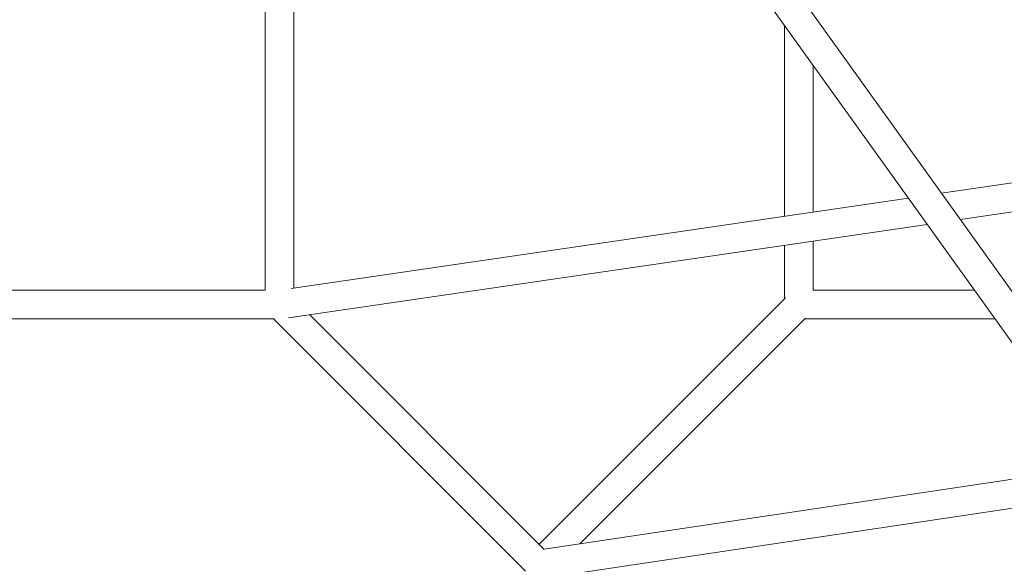
# Model space of a CAD drawing. Units: millimetres. Extents: x -11055 to 5913, y -5913 to 5913.
# Drawn here: x 0 to 758, y -1200 to -781 of the extents above; entities that cross this region are included whole.
import ezdxf

# ---------------------------------------------------------------- set-up
doc = ezdxf.new("R2010")
doc.units = ezdxf.units.MM
doc.header["$LTSCALE"] = 20
doc.layers.add('2d', color=230, linetype='Continuous')

msp = doc.modelspace()

# ---------------------------------------------------------------- linework, layer by layer
at = {"layer": '2d', "linetype": 'Continuous', "lineweight": 0}
for p, q in [((242.32, -262.42), (3007.41, -4117.16)), ((223.9, -276.2), (2988.68, -4130.51)), ((188.99, -705.11), (188.99, -988.97)), ((210.99, -698.85), (210.99, -987.25)), ((588.99, -785.16), (588.99, -932.03)), ((610.99, -815.83), (610.99, -928.81)), ((874.07, -890.38), (709.97, -914.35)), ((893.53, -909.77), (724.4, -934.48)), ((684.35, -918.1), (208.97, -987.54)), ((698.78, -938.22), (206.9, -1010.08)), ((588.99, -954.26), (588.99, -995.42)), ((610.99, -951.05), (610.99, -988.97)), ((188.99, -988.97), (-189.01, -988.97)), ((610.99, -988.97), (735.19, -988.97)), ((399.99, -1184.42), (589.61, -994.79)), ((223.26, -1007.69), (403.96, -1188.39)), ((196.32, -1010.97), (-196.35, -1010.97)), ((195.43, -1010.97), (389.61, -1205.16)), ((431.35, -1184.16), (605.17, -1010.34)), ((604.54, -1010.97), (750.97, -1010.97)), ((403.84, -1188.27), (832.24, -1124.27)), ((403.73, -1210.53), (846.65, -1144.36))]:
    msp.add_line(p, q, dxfattribs=at)

doc.saveas('drawing.dxf')
